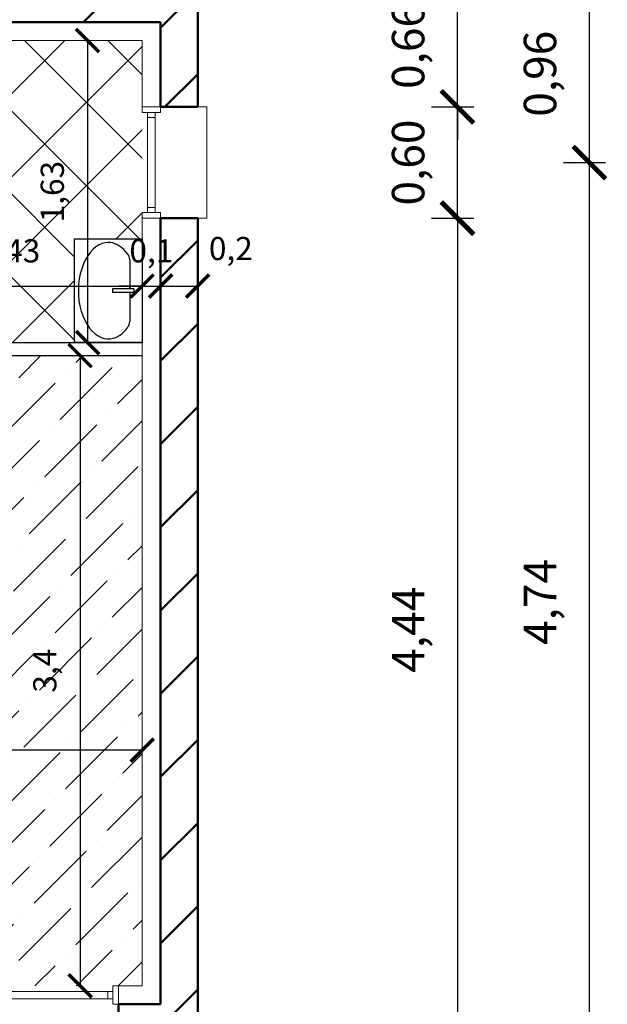
# Model space of a CAD drawing. Units: metres. Extents: x -25.6 to -9.5, y 45.3 to 61.4.
# Drawn here: x -12.7 to -9.5, y 50.6 to 55.9 of the extents above; entities that cross this region are included whole.
import ezdxf

# ---------------------------------------------------------------- set-up
doc = ezdxf.new("R2010")
doc.units = ezdxf.units.M
doc.header["$PDMODE"] = 3
for name, color, linetype, lineweight in [('Appui de fenetre', 253, 'Continuous', 20), ('Cotation extérieures', 178, 'Continuous', 20), ('Cotation interieure', 168, 'Continuous', 20), ('Doublage', 140, 'Continuous', 20), ('Fenêtre', 92, 'Continuous', 20), ('Murs Porteurs', 251, 'Continuous', 50), ('Revêtement Ch1', 42, 'Continuous', 20), ('Revêtement WC & SdB', 8, 'Continuous', 20)]:
    doc.layers.add(name, color=color, linetype=linetype, lineweight=lineweight)
doc.layers.add('Cloisons', color=210, linetype='Continuous')
doc.layers.add('Sanitaire', color=160, linetype='Continuous')
doc.styles.get("Standard").update_dxf_attribs({"font": 'technic_.ttf'})
doc.dimstyles.new('Cotation Extérieures', dxfattribs={"dimscale": 0.07, "dimtxt": 2.5, "dimasz": 2.5, "dimexe": 1.25, "dimexo": 0.625, "dimgap": 2, "dimtad": 1, "dimzin": 1, "dimtxsty": 'Standard', "dimblk": 'ARCHTICK', "dimcen": 2.5, "dimadec": 0, "dimazin": 0, "dimtfac": 1, "dimtix": 1, "dimtmove": 0, "dimatfit": 3, "dimfxl": 0, "dimarcsym": 0})
doc.dimstyles.new('Cotation Intérieure', dxfattribs={"dimscale": 0.05, "dimtxt": 2.5, "dimasz": 2.5, "dimexe": 1.25, "dimexo": 0.625, "dimgap": 2, "dimtad": 1, "dimtxsty": 'Standard', "dimblk": 'ARCHTICK', "dimcen": 2.5, "dimse1": 1, "dimse2": 1, "dimadec": 0, "dimazin": 0, "dimtfac": 1, "dimtix": 1, "dimtmove": 0, "dimatfit": 3, "dimfxl": 0, "dimarcsym": 0})

# ---------------------------------------------------------------- blocks, each defined once
blk = doc.blocks.new('_ArchTick')
at = {"color": 0, "linetype": 'ByBlock', "const_width": 0.15}
blk.add_lwpolyline([(-0.5, -0.5), (0.5, 0.5)], dxfattribs=at)
blk = doc.blocks.new('*D21')
at = {"layer": 'Cotation extérieures', "color": 0, "lineweight": -2}
for p, q in [((-10.345, 55.4282), (-10.345, 55.6032)), ((-10.485, 55.4282), (-10.2575, 55.4282)), ((-10.345, 54.8282), (-10.345, 55.4282)), ((-10.485, 54.8282), (-10.2575, 54.8282)), ((-10.345, 54.8282), (-10.345, 54.6532))]:
    blk.add_line(p, q, dxfattribs=at)
at = {"layer": 'Defpoints', "color": 0}
for p in [(-11.7466, 55.4282), (-10.345, 55.4282), (-11.7466, 54.8282)]:
    blk.add_point(p, dxfattribs=at)
at = {"layer": 'Cotation extérieures', "color": 0, "lineweight": -2, "xscale": 0.175, "yscale": 0.175, "zscale": 0.175}
for p, rotation in [((-10.345, 55.4282), 270), ((-10.345, 54.8282), 90)]:
    blk.add_blockref('_ArchTick', p, dxfattribs=dict(at, rotation=rotation))
at = {"layer": 'Cotation extérieures', "color": 0, "insert": (-10.5887, 55.1282), "char_height": 0.175, "attachment_point": 5, "rotation": 90}
blk.add_mtext('0,60', dxfattribs=at)
blk = doc.blocks.new('*D22')
at = {"layer": 'Cotation extérieures', "color": 0, "lineweight": -2}
for p, q in [((-10.345, 56.0864), (-10.345, 56.2614)), ((-10.485, 56.0864), (-10.2575, 56.0864)), ((-10.345, 55.4282), (-10.345, 56.0864)), ((-10.485, 55.4282), (-10.2575, 55.4282)), ((-10.345, 55.4282), (-10.345, 55.2532))]:
    blk.add_line(p, q, dxfattribs=at)
at = {"layer": 'Defpoints', "color": 0}
for p in [(-11.7466, 56.0864), (-10.345, 56.0864), (-11.7466, 55.4282)]:
    blk.add_point(p, dxfattribs=at)
at = {"layer": 'Cotation extérieures', "color": 0, "lineweight": -2, "xscale": 0.175, "yscale": 0.175, "zscale": 0.175}
for p, rotation in [((-10.345, 56.0864), 270), ((-10.345, 55.4282), 90)]:
    blk.add_blockref('_ArchTick', p, dxfattribs=dict(at, rotation=rotation))
at = {"layer": 'Cotation extérieures', "color": 0, "insert": (-10.5887, 55.7573), "char_height": 0.175, "attachment_point": 5, "rotation": 90}
blk.add_mtext('0,66', dxfattribs=at)
blk = doc.blocks.new('*D24')
at = {"layer": 'Cotation extérieures', "color": 0, "lineweight": -2}
for p, q in [((-9.7735, 55.1282), (-9.546, 55.1282)), ((-9.6335, 50.3864), (-9.6335, 55.1282)), ((-9.7735, 50.3864), (-9.546, 50.3864))]:
    blk.add_line(p, q, dxfattribs=at)
at = {"layer": 'Defpoints', "color": 0}
for p in [(-11.7466, 55.1282), (-9.6335, 55.1282), (-11.7466, 50.3864)]:
    blk.add_point(p, dxfattribs=at)
at = {"layer": 'Cotation extérieures', "color": 0, "lineweight": -2, "xscale": 0.175, "yscale": 0.175, "zscale": 0.175}
for p, rotation in [((-9.6335, 55.1282), 90), ((-9.6335, 50.3864), 270)]:
    blk.add_blockref('_ArchTick', p, dxfattribs=dict(at, rotation=rotation))
at = {"layer": 'Cotation extérieures', "color": 0, "insert": (-9.8772, 52.7573), "char_height": 0.175, "attachment_point": 5, "rotation": 90}
blk.add_mtext('4,74', dxfattribs=at)
blk = doc.blocks.new('*D25')
at = {"layer": 'Cotation extérieures', "color": 0, "lineweight": -2}
for p, q in [((-9.7735, 56.0864), (-9.546, 56.0864)), ((-9.6335, 55.1282), (-9.6335, 56.0864)), ((-9.7735, 55.1282), (-9.546, 55.1282))]:
    blk.add_line(p, q, dxfattribs=at)
at = {"layer": 'Defpoints', "color": 0}
for p in [(-11.7466, 56.0864), (-9.6335, 56.0864), (-11.7466, 55.1282)]:
    blk.add_point(p, dxfattribs=at)
at = {"layer": 'Cotation extérieures', "color": 0, "lineweight": -2, "xscale": 0.175, "yscale": 0.175, "zscale": 0.175}
for p, rotation in [((-9.6335, 56.0864), 90), ((-9.6335, 55.1282), 270)]:
    blk.add_blockref('_ArchTick', p, dxfattribs=dict(at, rotation=rotation))
at = {"layer": 'Cotation extérieures', "color": 0, "insert": (-9.8772, 55.6073), "char_height": 0.175, "attachment_point": 5, "rotation": 90}
blk.add_mtext('0,96', dxfattribs=at)
blk = doc.blocks.new('Fenetre')
at = {"layer": 'Fenêtre'}
for p, q in [((0.03, -0.03), (0.03, -0.57)), ((0.07, -0.03), (0.07, -0.57)), ((0.03, -0.0574), (0.07, -0.0574)), ((0.03, -0.5426), (0.07, -0.5426))]:
    blk.add_line(p, q, dxfattribs=at)
for points in [[(0, -0.03), (0.1, -0.03), (0.1, 0), (0, 0)], [(0, -0.6), (0.1, -0.6), (0.1, -0.57), (0, -0.57)]]:
    blk.add_lwpolyline(points, close=True, dxfattribs=at)
blk = doc.blocks.new('*D64')
at = {"layer": 'Cotation interieure', "color": 0, "lineweight": -2}
blk.add_line((-13.4766, 54.4617), (-12.0466, 54.4617), dxfattribs=at)
at = {"layer": 'Defpoints', "color": 0}
for p in [(-13.4766, 55.0664), (-12.0466, 54.4617), (-12.0466, 54.4617)]:
    blk.add_point(p, dxfattribs=at)
at = {"layer": 'Cotation interieure', "color": 0, "lineweight": -2, "xscale": 0.125, "yscale": 0.125, "zscale": 0.125, "rotation": 180}
blk.add_blockref('_ArchTick', (-13.4766, 54.4617), dxfattribs=at)
at = {"layer": 'Cotation interieure', "color": 0, "lineweight": -2, "xscale": 0.125, "yscale": 0.125, "zscale": 0.125}
blk.add_blockref('_ArchTick', (-12.0466, 54.4617), dxfattribs=at)
at = {"layer": 'Cotation interieure', "color": 0, "insert": (-12.7616, 54.6357), "char_height": 0.125, "attachment_point": 5}
blk.add_mtext('1,43', dxfattribs=at)
blk = doc.blocks.new('*D65')
at = {"layer": 'Cotation interieure', "color": 0, "lineweight": -2}
for p, q in [((-12.0466, 54.4617), (-12.1716, 54.4617)), ((-12.0466, 54.4617), (-11.9466, 54.4617)), ((-11.9466, 54.4617), (-11.8216, 54.4617))]:
    blk.add_line(p, q, dxfattribs=at)
at = {"layer": 'Defpoints', "color": 0}
for p in [(-12.0466, 54.4617), (-11.9466, 54.4617), (-11.9466, 54.4617)]:
    blk.add_point(p, dxfattribs=at)
at = {"layer": 'Cotation interieure', "color": 0, "lineweight": -2, "xscale": 0.125, "yscale": 0.125, "zscale": 0.125}
blk.add_blockref('_ArchTick', (-12.0466, 54.4617), dxfattribs=at)
at = {"layer": 'Cotation interieure', "color": 0, "lineweight": -2, "xscale": 0.125, "yscale": 0.125, "zscale": 0.125, "rotation": 180}
blk.add_blockref('_ArchTick', (-11.9466, 54.4617), dxfattribs=at)
at = {"layer": 'Cotation interieure', "color": 0, "insert": (-11.9966, 54.6357), "char_height": 0.125, "attachment_point": 5}
blk.add_mtext('0,1', dxfattribs=at)
blk = doc.blocks.new('*D66')
at = {"layer": 'Cotation interieure', "color": 0, "lineweight": -2}
blk.add_line((-11.9466, 54.4617), (-11.7466, 54.4617), dxfattribs=at)
at = {"layer": 'Defpoints', "color": 0}
for p in [(-11.9466, 54.4617), (-11.7466, 54.4617), (-11.7466, 54.4617)]:
    blk.add_point(p, dxfattribs=at)
at = {"layer": 'Cotation interieure', "color": 0, "lineweight": -2, "xscale": 0.125, "yscale": 0.125, "zscale": 0.125, "rotation": 180}
blk.add_blockref('_ArchTick', (-11.9466, 54.4617), dxfattribs=at)
at = {"layer": 'Cotation interieure', "color": 0, "lineweight": -2, "xscale": 0.125, "yscale": 0.125, "zscale": 0.125}
blk.add_blockref('_ArchTick', (-11.7466, 54.4617), dxfattribs=at)
at = {"layer": 'Cotation interieure', "color": 0, "insert": (-11.5678, 54.648), "char_height": 0.125, "attachment_point": 5}
blk.add_mtext('0,2', dxfattribs=at)
blk = doc.blocks.new('*D71')
at = {"layer": 'Cotation interieure', "color": 0, "lineweight": -2}
blk.add_line((-12.3406, 55.7864), (-12.3406, 54.1564), dxfattribs=at)
at = {"layer": 'Defpoints', "color": 0}
for p in [(-12.0466, 55.7864), (-12.3406, 54.1564), (-12.0466, 54.1564)]:
    blk.add_point(p, dxfattribs=at)
at = {"layer": 'Cotation interieure', "color": 0, "lineweight": -2, "xscale": 0.125, "yscale": 0.125, "zscale": 0.125}
for p, rotation in [((-12.3406, 55.7864), 90), ((-12.3406, 54.1564), 270)]:
    blk.add_blockref('_ArchTick', p, dxfattribs=dict(at, rotation=rotation))
at = {"layer": 'Cotation interieure', "color": 0, "insert": (-12.5147, 54.9714), "char_height": 0.125, "attachment_point": 5, "rotation": 90}
blk.add_mtext('1,63', dxfattribs=at)
blk = doc.blocks.new('*D72')
at = {"layer": 'Cotation interieure', "color": 0, "lineweight": -2}
blk.add_line((-12.3811, 54.0864), (-12.3811, 50.6864), dxfattribs=at)
at = {"layer": 'Defpoints', "color": 0}
for p in [(-12.0466, 54.0864), (-12.3811, 50.6864), (-12.0466, 50.6864)]:
    blk.add_point(p, dxfattribs=at)
at = {"layer": 'Cotation interieure', "color": 0, "lineweight": -2, "xscale": 0.125, "yscale": 0.125, "zscale": 0.125}
for p, rotation in [((-12.3811, 54.0864), 90), ((-12.3811, 50.6864), 270)]:
    blk.add_blockref('_ArchTick', p, dxfattribs=dict(at, rotation=rotation))
at = {"layer": 'Cotation interieure', "color": 0, "insert": (-12.5552, 52.3864), "char_height": 0.125, "attachment_point": 5, "rotation": 90}
blk.add_mtext('3,4', dxfattribs=at)
blk = doc.blocks.new('*D73')
at = {"layer": 'Cotation interieure', "color": 0, "lineweight": -2}
blk.add_line((-12.0466, 51.9578), (-15.0766, 51.9578), dxfattribs=at)
at = {"layer": 'Defpoints', "color": 0}
for p in [(-15.0766, 51.9578), (-15.0766, 51.9578), (-12.0466, 50.6864)]:
    blk.add_point(p, dxfattribs=at)
at = {"layer": 'Cotation interieure', "color": 0, "lineweight": -2, "xscale": 0.125, "yscale": 0.125, "zscale": 0.125, "rotation": 180}
blk.add_blockref('_ArchTick', (-15.0766, 51.9578), dxfattribs=at)
at = {"layer": 'Cotation interieure', "color": 0, "lineweight": -2, "xscale": 0.125, "yscale": 0.125, "zscale": 0.125}
blk.add_blockref('_ArchTick', (-12.0466, 51.9578), dxfattribs=at)
at = {"layer": 'Cotation interieure', "color": 0, "insert": (-13.5616, 52.1319), "char_height": 0.125, "attachment_point": 5}
blk.add_mtext('3,03', dxfattribs=at)
blk = doc.blocks.new('lavabo')
at = {"layer": 'Sanitaire'}
for p, q in [((-0.0668, 0.4472), (-0.0668, 0.2906)), ((-0.0446, 0.2906), (-0.1602, 0.2906)), ((-0.1602, 0.2906), (-0.1602, 0.2706)), ((-0.0446, 0.2706), (-0.1602, 0.2706)), ((-0.0668, 0.2706), (-0.0668, 0.1139)), ((-0.0446, 0.2906), (-0.0446, 0.2706))]:
    blk.add_line(p, q, dxfattribs=at)
blk.add_lwpolyline([(0, 0), (-0.3641, 0), (-0.3641, 0.5607), (0, 0.5607)], close=True, dxfattribs=at)
for centre, start, end in [((-0.1168, 0.4472), 0, 36.0469), ((-0.1168, 0.1139), 324.7855, 0)]:
    blk.add_arc(centre, 0.05, start, end, dxfattribs=at)
blk.add_open_spline([(-0.0764, 0.4766), (-0.1035, 0.5139), (-0.1376, 0.5362), (-0.1745, 0.5405), (-0.1783, 0.5407), (-0.1821, 0.5407), (-0.2268, 0.5407), (-0.2738, 0.5079), (-0.3372, 0.3883), (-0.3509, 0.3037), (-0.3302, 0.1492), (-0.296, 0.0813), (-0.2115, 0.0135), (-0.1644, 0.0109), (-0.105, 0.0502), (-0.0896, 0.0658), (-0.076, 0.0851)], degree=3, knots=[5.550154, 5.550154, 5.550154, 5.550154, 6.208468, 6.208468, 6.283185, 6.283185, 6.283185, 7.170109, 7.170109, 8.057033, 8.057033, 8.943957, 8.943957, 9.830881, 9.830881, 10.163457, 10.163457, 10.163457, 10.163457], dxfattribs=at)
blk = doc.blocks.new('*D92')
at = {"layer": 'Cotation extérieures', "color": 0, "lineweight": -2}
for p, q in [((-10.485, 54.8282), (-10.2575, 54.8282)), ((-10.345, 54.8282), (-10.345, 50.3864)), ((-10.485, 50.3864), (-10.2575, 50.3864))]:
    blk.add_line(p, q, dxfattribs=at)
at = {"layer": 'Defpoints', "color": 0}
for p in [(-11.6966, 54.8282), (-11.6966, 50.3864), (-10.345, 50.3864)]:
    blk.add_point(p, dxfattribs=at)
at = {"layer": 'Cotation extérieures', "color": 0, "lineweight": -2, "xscale": 0.175, "yscale": 0.175, "zscale": 0.175}
for p, rotation in [((-10.345, 54.8282), 90), ((-10.345, 50.3864), 270)]:
    blk.add_blockref('_ArchTick', p, dxfattribs=dict(at, rotation=rotation))
at = {"layer": 'Cotation extérieures', "color": 0, "insert": (-10.5887, 52.6073), "char_height": 0.175, "attachment_point": 5, "rotation": 90}
blk.add_mtext('4,44', dxfattribs=at)

msp = doc.modelspace()

# ---------------------------------------------------------------- hatches: boundary and pattern name
at = {"layer": 'Murs Porteurs'}
h = msp.add_hatch(dxfattribs=at)
h.set_pattern_fill('ANSI31', color=256, scale=0.1, style=0)
h.paths.add_polyline_path([(-16.3966, 59.5864), (-23.2966, 59.5864), (-23.2966, 55.3393), (-23.0966, 55.3393), (-23.0966, 55.8864), (-21.6766, 55.8864), (-21.6766, 56.0864), (-23.0966, 56.0864), (-23.0966, 59.3864), (-16.5966, 59.3864), (-16.5966, 58.9233), (-16.3966, 58.9233)])
h.paths.add_polyline_path([(-17.3937, 56.0864), (-20.9566, 56.0864), (-20.9566, 55.8864), (-19.6496, 55.8864), (-19.6496, 54.2864), (-20.9566, 54.2864), (-20.9566, 54.0864), (-19.4496, 54.0864), (-19.4496, 55.8864), (-17.3937, 55.8864)])
h.paths.add_polyline_path([(-16.1966, 56.0864), (-16.3966, 56.0864), (-16.3966, 56.5233), (-16.5966, 56.5233), (-16.5966, 56.0864), (-16.6737, 56.0864), (-16.6737, 55.8864), (-16.1966, 55.8864)])
h.paths.add_polyline_path([(-14.7504, 56.0864), (-15.2766, 56.0864), (-15.2766, 55.8864), (-15.1466, 55.8864), (-15.1466, 55.0664), (-14.9466, 55.0664), (-14.9466, 55.8864), (-14.7504, 55.8864)])
h.paths.add_polyline_path([(-11.7466, 56.0864), (-14.1504, 56.0864), (-14.1504, 55.8864), (-11.9466, 55.8864), (-11.9466, 55.4282), (-11.7466, 55.4282)])
h.paths.add_polyline_path([(-11.7466, 54.8282), (-11.9466, 54.8282), (-11.9466, 50.5864), (-12.1743, 50.5864), (-12.1743, 50.3864), (-11.7466, 50.3864)])
h.paths.add_polyline_path([(-13.7052, 50.5864), (-13.3743, 50.5864), (-13.3743, 50.3864), (-13.6466, 50.3864), (-13.6466, 49.2802), (-13.6466, 48.4802), (-13.6466, 47.5864), (-16.8203, 47.5864), (-18.9703, 47.5864), (-20.5966, 47.5864), (-20.5966, 50.0864), (-20.7623, 50.0864), (-22.6123, 50.0864), (-23.2966, 50.0864), (-23.2966, 51.5525), (-23.0966, 51.5525), (-23.0966, 50.2864), (-22.6123, 50.2864), (-22.6123, 50.0864), (-20.7623, 50.0864), (-20.7623, 50.2864), (-20.3966, 50.2864), (-20.3966, 47.7864), (-18.9703, 47.7864), (-18.9703, 47.5864), (-16.8203, 47.5864), (-16.8203, 47.7864), (-13.8466, 47.7864), (-13.8466, 48.4802), (-13.6466, 48.4802), (-13.6466, 49.2802), (-13.8466, 49.2802), (-13.8466, 50.445), (-15.1466, 51.745), (-15.1466, 52.0278)])
h.paths.add_polyline_path([(-21.6766, 54.2864), (-23.0966, 54.2864), (-23.0966, 54.7393), (-23.2966, 54.7393), (-23.2966, 52.7525), (-23.0966, 52.7525), (-23.0966, 54.0864), (-21.6766, 54.0864)])
at = {"layer": 'Revêtement Ch1'}
h = msp.add_hatch(dxfattribs=at)
h.set_pattern_fill('ANSI36', color=256, scale=0.05, style=0)
h.paths.add_polyline_path([(-12.0466, 54.0864), (-15.0766, 54.0864), (-15.0766, 51.9578), (-13.8052, 50.6864), (-12.0466, 50.6864)])
at = {"layer": 'Revêtement WC & SdB'}
h = msp.add_hatch(dxfattribs=at)
h.set_pattern_fill('ANSI37', color=256, scale=0.1, style=0)
h.paths.add_polyline_path([(-12.0466, 55.7864), (-12.7766, 55.7864), (-12.7766, 55.0864), (-13.4766, 55.0864), (-13.4766, 55.0664), (-13.8603, 55.0664), (-13.8603, 54.1564), (-12.4107, 54.1564), (-12.4107, 54.7171), (-12.0466, 54.7171)])
edge = h.paths.add_edge_path()
edge.add_ellipse((-13.9197, 55.4496), major_axis=(-0.2103, 0), ratio=0.813333, start_angle=209.5377, end_angle=510.4623, ccw=False)
edge.add_line((-13.7367, 55.5339), (-13.7367, 55.587))
edge.add_arc((-13.6967, 55.587), 0.04, 90, 180, ccw=False)
edge.add_line((-13.6967, 55.627), (-13.5866, 55.627))
edge.add_arc((-13.5866, 55.587), 0.04, 0, 90, ccw=False)
edge.add_line((-13.5466, 55.587), (-13.5466, 55.7864))
edge.add_line((-13.5466, 55.7864), (-14.9466, 55.7864))
edge.add_line((-14.9466, 55.7864), (-14.9466, 55.1364))
edge.add_line((-14.9466, 55.1364), (-13.5466, 55.1364))
edge.add_line((-13.5466, 55.1364), (-13.5466, 55.3123))
edge.add_arc((-13.5866, 55.3123), 0.04, -90, 0, ccw=False)
edge.add_line((-13.5866, 55.2723), (-13.6967, 55.2723))
edge.add_arc((-13.6967, 55.3123), 0.04, 180, 270, ccw=False)
edge.add_line((-13.7367, 55.3123), (-13.7367, 55.3653))

# ---------------------------------------------------------------- linework, layer by layer
at = {"layer": 'Appui de fenetre'}
msp.add_lwpolyline([(-11.7466, 55.4282), (-11.6966, 55.4282), (-11.6966, 54.8282), (-11.7466, 54.8282)], dxfattribs=at)
at = {"layer": 'Cloisons'}
for p, q in [((-14.0223, 54.1564), (-12.0466, 54.1564)), ((-14.0223, 54.0864), (-12.0466, 54.0864))]:
    msp.add_line(p, q, dxfattribs=at)
at = {"layer": 'Doublage'}
for p, q in [((-11.9466, 55.4282), (-12.0466, 55.4282)), ((-11.9466, 54.8282), (-12.0466, 54.8282)), ((-12.1743, 50.5864), (-12.1743, 50.6864))]:
    msp.add_line(p, q, dxfattribs=at)
for points in [[(-14.1504, 55.7864), (-12.0466, 55.7864), (-12.0466, 55.4282)], [(-12.0466, 54.8282), (-12.0466, 50.6864), (-12.1743, 50.6864)]]:
    msp.add_lwpolyline(points, dxfattribs=at)
at = {"layer": 'Fenêtre'}
for p, q in [((-13.3443, 50.6564), (-12.2043, 50.6564)), ((-12.2317, 50.6164), (-12.2317, 50.6564)), ((-13.3443, 50.6164), (-12.2043, 50.6164))]:
    msp.add_line(p, q, dxfattribs=at)
msp.add_lwpolyline([(-12.1743, 50.5864), (-12.1743, 50.6864), (-12.2043, 50.6864), (-12.2043, 50.5864)], close=True, dxfattribs=at)
at = {"layer": 'Murs Porteurs'}
for p, q in [((-11.7466, 55.4282), (-11.7466, 56.0864)), ((-11.9466, 55.8864), (-14.1504, 55.8864)), ((-11.9466, 55.4282), (-11.9466, 55.8864)), ((-11.9466, 50.5864), (-11.9466, 54.8282)), ((-11.7466, 50.3864), (-11.7466, 54.8282)), ((-12.1743, 50.5864), (-11.9466, 50.5864))]:
    msp.add_line(p, q, dxfattribs=at)
for points in [[(-11.9466, 55.4282), (-11.7466, 55.4282)], [(-11.7466, 54.8282), (-11.9466, 54.8282)], [(-12.1743, 50.3864), (-12.1743, 50.5864)]]:
    msp.add_lwpolyline(points, dxfattribs=at)
at = {"layer": 'Sanitaire'}
msp.add_line((-12.1134, 54.447), (-12.1134, 54.4617), dxfattribs=at)

# ---------------------------------------------------------------- block references
at = {"layer": 'Fenêtre'}
msp.add_blockref('Fenetre', (-12.0466, 55.4282), dxfattribs=at)
at = {"layer": 'Sanitaire'}
msp.add_blockref('lavabo', (-12.0466, 54.1564), dxfattribs=at)

# ---------------------------------------------------------------- dimensions: what is measured, and where the dimension line sits
at = {"layer": 'Cotation extérieures'}
for base, p1, p2, picture, middle in [((-10.345, 56.0864), (-11.7466, 55.4282), (-11.7466, 56.0864), '*D22', (-10.5887, 55.7573)), ((-9.6335, 56.0864), (-11.7466, 55.1282), (-11.7466, 56.0864), '*D25', (-9.8772, 55.6073)), ((-10.345, 55.4282), (-11.7466, 54.8282), (-11.7466, 55.4282), '*D21', (-10.5887, 55.1282)), ((-9.6335, 55.1282), (-11.7466, 50.3864), (-11.7466, 55.1282), '*D24', (-9.8772, 52.7573))]:
    dim = msp.add_linear_dim(base=base, p1=p1, p2=p2, angle=90, dimstyle='Cotation Extérieures', override={"dimtmove": 1}, dxfattribs=at)
    dim.commit()
    dim.dimension.update_dxf_attribs({"geometry": picture, "text_midpoint": middle})
dim = msp.add_linear_dim(base=(-10.345, 50.3864), p1=(-11.6966, 54.8282), p2=(-11.6966, 50.3864), angle=90, dimstyle='Cotation Extérieures', dxfattribs=at)
dim.commit()
dim.dimension.update_dxf_attribs({"geometry": '*D92', "text_midpoint": (-10.5887, 52.6073)})
at = {"layer": 'Cotation interieure'}
for base, p1, p2, picture, middle in [((-12.3406, 54.1564), (-12.0466, 55.7864), (-12.0466, 54.1564), '*D71', (-12.5147, 54.9714)), ((-12.3811, 50.6864), (-12.0466, 54.0864), (-12.0466, 50.6864), '*D72', (-12.5552, 52.3864))]:
    dim = msp.add_linear_dim(base=base, p1=p1, p2=p2, angle=90, dimstyle='Cotation Intérieure', dxfattribs=at)
    dim.commit()
    dim.dimension.update_dxf_attribs({"geometry": picture, "text_midpoint": middle})
for base, p1, p2, picture, middle in [((-12.0466, 54.4617), (-13.4766, 55.0664), (-12.0466, 54.4617), '*D64', (-12.7616, 54.6357)), ((-11.9466, 54.4617), (-12.0466, 54.4617), (-11.9466, 54.4617), '*D65', (-11.9966, 54.6357))]:
    dim = msp.add_linear_dim(base=base, p1=p1, p2=p2, dimstyle='Cotation Intérieure', override={"dimtmove": 1}, dxfattribs=at)
    dim.commit()
    dim.dimension.update_dxf_attribs({"geometry": picture, "text_midpoint": middle})
dim = msp.add_linear_dim(base=(-11.7466, 54.4617), p1=(-11.9466, 54.4617), p2=(-11.7466, 54.4617), dimstyle='Cotation Intérieure', override={"dimtmove": 1}, dxfattribs=at)
dim.commit()
dim.dimension.update_dxf_attribs({"geometry": '*D66', "text_midpoint": (-11.5678, 54.4739), "dimtype": 160})
dim = msp.add_linear_dim(base=(-15.0766, 51.9578), p1=(-12.0466, 50.6864), p2=(-15.0766, 51.9578), dimstyle='Cotation Intérieure', dxfattribs=at)
dim.commit()
dim.dimension.update_dxf_attribs({"geometry": '*D73', "text_midpoint": (-13.5616, 52.1319)})

doc.saveas('drawing.dxf')
